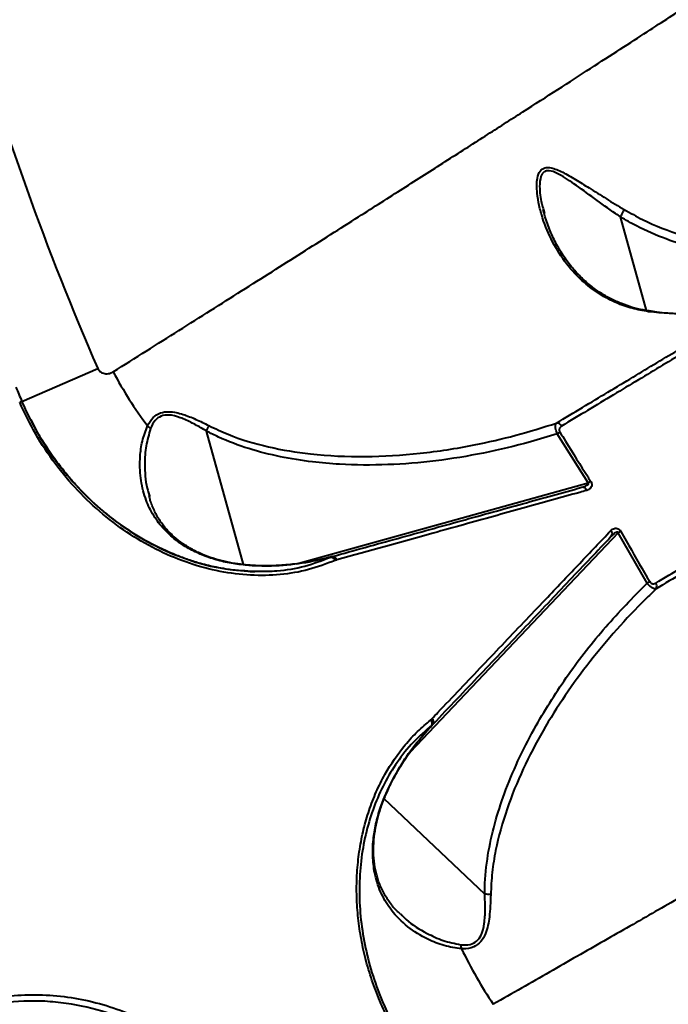
# Model space of a CAD drawing. Units: millimetres. Extents: x 13448 to 36523, y -2023 to 13963.
# Drawn here: x 18899 to 19021, y 7353 to 7538 of the extents above; entities that cross this region are included whole.
import ezdxf

# ---------------------------------------------------------------- set-up
doc = ezdxf.new("R2010")
doc.units = ezdxf.units.MM
doc.layers.add('DiKom', color=7, linetype='Continuous')
doc.styles.add('style1', font='arialbd.ttf', dxfattribs={"width": 0.8})
doc.dimstyles.new('1-50', dxfattribs={"dimtxt": 700, "dimasz": 300, "dimexe": 100, "dimexo": 0, "dimgap": 200, "dimtad": 1, "dimtxsty": 'style1', "dimcen": 200, "dimclrd": 7, "dimclre": 7, "dimclrt": 7, "dimadec": 1, "dimazin": 2, "dimtfac": 1, "dimtmove": 0, "dimatfit": 2, "dimfxl": 0, "dimlwd": 25, "dimlwe": 18, "dimarcsym": 0})

# ---------------------------------------------------------------- blocks, each defined once
blk = doc.blocks.new('*D0')
at = {"layer": 'DiKom', "color": 7, "linetype": 'Continuous', "lineweight": 18, "transparency": 16777216}
for p, q in [((17692.51, 8162.49), (17692.51, -849.85)), ((25985.73, 5517.23), (25985.73, -849.85))]:
    blk.add_line(p, q, dxfattribs=at)
at = {"layer": 'DiKom', "color": 7, "linetype": 'Continuous', "lineweight": 25, "transparency": 16777216}
blk.add_line((17992.51, -749.85), (25685.73, -749.85), dxfattribs=at)
at = {"layer": 'DiKom', "color": 7, "linetype": 'Continuous', "transparency": 16777216}
for points in [[(17992.51, -699.85), (17992.51, -799.85), (17692.51, -749.85)], [(25685.73, -699.85), (25685.73, -799.85), (25985.73, -749.85)]]:
    blk.add_solid(points, dxfattribs=at)
at = {"layer": 'DiKom', "color": 7, "linetype": 'Continuous', "lineweight": 40, "transparency": 16777216, "insert": (21882.19, -192.21), "char_height": 700, "attachment_point": 5, "style": 'style1'}
blk.add_mtext('8300', dxfattribs=at)
blk = doc.blocks.new('*D1')
at = {"layer": 'Defpoints', "color": 0, "transparency": 16777216}
for p in [(18304.51, 9846.43), (15697.62, 2444.73), (23627.04, 2444.73)]:
    blk.add_point(p, dxfattribs=at)
at = {"layer": 'DiKom', "color": 7, "lineweight": 18, "transparency": 16777216}
for p, q in [((18304.51, 9846.43), (15597.62, 9846.43)), ((23627.04, 2444.73), (15597.62, 2444.73))]:
    blk.add_line(p, q, dxfattribs=at)
at = {"layer": 'DiKom', "color": 7, "lineweight": 25, "transparency": 16777216}
blk.add_line((15697.62, 9546.43), (15697.62, 2744.73), dxfattribs=at)
at = {"layer": 'DiKom', "color": 7, "transparency": 16777216}
for points in [[(15647.62, 9546.43), (15747.62, 9546.43), (15697.62, 9846.43)], [(15647.62, 2744.73), (15747.62, 2744.73), (15697.62, 2444.73)]]:
    blk.add_solid(points, dxfattribs=at)
at = {"layer": 'DiKom', "color": 7, "transparency": 16777216, "insert": (15140.22, 6384.36), "char_height": 700, "attachment_point": 5, "rotation": 90, "style": 'style1'}
blk.add_mtext('7400', dxfattribs=at)
blk = doc.blocks.new('*D3')
at = {"layer": 'DiKom', "color": 7, "lineweight": 18, "transparency": 16777216}
for p, q in [((17544.96, 11346.43), (14365.4, 11346.43)), ((23569.22, 444.71), (14365.4, 444.71))]:
    blk.add_line(p, q, dxfattribs=at)
at = {"layer": 'DiKom', "color": 7, "lineweight": 25, "transparency": 16777216}
blk.add_line((14465.4, 11046.43), (14465.4, 744.71), dxfattribs=at)
at = {"layer": 'DiKom', "color": 7, "transparency": 16777216}
for points in [[(14415.4, 11046.43), (14515.4, 11046.43), (14465.4, 11346.43)], [(14415.4, 744.71), (14515.4, 744.71), (14465.4, 444.71)]]:
    blk.add_solid(points, dxfattribs=at)
at = {"layer": 'DiKom', "color": 7, "transparency": 16777216, "insert": (13907.76, 6346.53), "char_height": 700, "attachment_point": 5, "rotation": 90, "style": 'style1'}
blk.add_mtext('10900', dxfattribs=at)

msp = doc.modelspace()

# ---------------------------------------------------------------- linework, layer by layer
at = {"layer": 'DiKom', "color": 7, "linetype": 'Continuous', "lineweight": 40}
for p, q in [((18997.921, 7502.4), (18998.121, 7501.722)), ((19017.323, 7483.412), (19012.431, 7501.053)), ((18899.555, 7466.28), (18913.836, 7472.491)), ((18941.316, 7435.496), (18934.335, 7460.67)), ((19006.316, 7450.907), (19000.513, 7460.161)), ((18951.333, 7435.659), (19006.316, 7450.907)), ((18923.612, 7448.477), (18923.652, 7448.351)), ((19011.995, 7441.455), (18972.744, 7400.093)), ((19017.442, 7431.987), (19011.995, 7441.455)), ((18957.812, 7436.901), (18958.06, 7437.005)), ((18958.06, 7437.005), (18958.077, 7437.01)), ((18958.875, 7436.348), (18958.609, 7436.257)), ((18958.911, 7436.358), (18958.875, 7436.348)), ((18942.981, 7435.28), (18941.66, 7435.386)), ((18943.979, 7434.164), (18942.181, 7434.271)), ((18976.664, 7406.21), (18976.868, 7406.402)), ((18976.868, 7406.402), (18976.894, 7406.43)), ((18977.066, 7405.374), (18976.857, 7405.204)), ((18977.078, 7405.387), (18977.066, 7405.374)), ((18977.079, 7405.387), (18977.093, 7405.403)), ((18986.822, 7373.316), (18967.864, 7391.307)), ((18967.937, 7391.654), (18968.463, 7392.87)), ((18968.009, 7391.695), (18968.546, 7392.904))]:
    msp.add_line(p, q, dxfattribs=at)
at = {"layer": 'DiKom', "color": 7, "linetype": 'Continuous', "lineweight": 40, "flags": 128}
for points in [[(18958.077, 7437.01), (18958.17, 7437.022), (18958.285, 7437.007), (18958.401, 7436.961), (18958.514, 7436.886), (18958.622, 7436.783), (18958.72, 7436.656), (18958.805, 7436.509), (18958.875, 7436.348)], [(18943.051, 7435.319), (18943.05, 7435.319), (18942.981, 7435.28)], [(18976.868, 7406.402), (18976.978, 7406.265), (18977.067, 7406.121), (18977.133, 7405.975), (18977.174, 7405.831), (18977.187, 7405.696), (18977.173, 7405.571), (18977.132, 7405.463), (18977.078, 7405.387)], [(18968.463, 7392.87), (18968.53, 7392.913), (18968.531, 7392.914)]]:
    msp.add_lwpolyline(points, dxfattribs=at)
at = {"layer": 'DiKom', "color": 7, "linetype": 'Continuous', "lineweight": 40}
for centre, radius, start, end in [((19417.511, 7691.546), 549.248, 188.35003, 203.50485), ((18986.377, 7508.726), 78.775, 207.91251, 216.69817), ((19417.511, 7691.546), 564.822, 203.20971, 203.50485), ((18921.782, 7459.363), 2.699, 41.36668, 57.91447), ((19000.362, 7461.143), 1.033, 26.33591, 89.90462), ((18993.005, 7472.38), 14.342, 301.56949, 303.92267), ((18999.151, 7461.896), 13.119, 303.10491, 305.68734), ((19005.256, 7449.234), 0.837, 16.95137, 97.40179), ((19010.02, 7441.305), 0.837, 324.59821, 45.04863), ((19018.334, 7429.97), 13.119, 116.31266, 118.89509), ((18958.112, 7436.199), 0.815, 11.18861, 91.36739), ((19024.706, 7419.621), 14.342, 118.07733, 120.43051), ((19018.238, 7431.392), 1.033, 332.09538, 35.66409), ((18975.924, 7405.546), 0.994, 339.8592, 41.93102), ((18976.379, 7405.798), 0.815, 330.63261, 50.81139), ((18979.775, 7362.846), 2.699, 4.08553, 20.63332), ((19053.685, 7396.706), 78.775, 205.30183, 214.08749)]:
    msp.add_arc(centre, radius, start, end, dxfattribs=at)
for points, knots in [([(18916.766, 7471.849), (18920.927, 7474.466), (18929.259, 7479.706), (18941.094, 7487.175), (18952.424, 7494.344), (18962.535, 7500.76), (18971.523, 7506.48), (18979.481, 7511.556), (18987.015, 7516.374), (18994.096, 7520.913), (19000.729, 7525.176), (19006.865, 7529.129), (19012.487, 7532.759), (19017.445, 7535.968), (19021.765, 7538.769), (19025.482, 7541.185), (19028.681, 7543.266), (19031.137, 7544.867), (19032.98, 7546.069), (19034.331, 7546.951), (19035.378, 7547.634), (19036.143, 7548.135), (19036.589, 7548.426), (19036.459, 7548.341), (19036.429, 7548.322)], [0, 0, 0, 0, 0.0566655, 0.1134699, 0.1705562, 0.2277851, 0.2750426, 0.3224641, 0.369968, 0.4180766, 0.4662721, 0.5150883, 0.5639964, 0.6130899, 0.6590676, 0.7050453, 0.75134, 0.7976347, 0.8328158, 0.8679969, 0.9033217, 0.9386465, 0.9861614, 1, 1, 1, 1]), ([(19017.717, 7483.19), (19016.677, 7483.378), (19014.561, 7483.761), (19011.426, 7484.884), (19008.367, 7486.491), (19005.132, 7488.925), (19002.1, 7492.204), (18999.492, 7496.346), (18997.923, 7500.104), (18997.068, 7503.208), (18996.714, 7505.281), (18996.615, 7507.03), (18996.732, 7508.512), (18997.171, 7509.747), (18998.093, 7510.413), (18999.542, 7510.377), (19001.536, 7509.533), (19003.945, 7508.138), (19006.678, 7506.426), (19009.726, 7504.494), (19011.984, 7503.136), (19013.12, 7502.452)], [0, 0, 0, 0, 0.0474451, 0.0964702, 0.1556877, 0.216598, 0.3039698, 0.3937355, 0.4858705, 0.5327862, 0.5800234, 0.6111504, 0.6426532, 0.679812, 0.7100501, 0.7403112, 0.7862717, 0.833655, 0.8820825, 0.9406757, 1, 1, 1, 1]), ([(19012.431, 7501.062), (19012.43, 7501.063), (19012.12, 7501.274), (19010.451, 7502.419), (19007.467, 7504.55), (19004.353, 7506.845), (19002.038, 7508.418), (19000.462, 7509.347), (18999.064, 7509.864), (18998.307, 7509.733), (18997.772, 7509.383), (18997.274, 7508.594), (18997.115, 7506.503), (18997.332, 7504.276), (18997.8, 7502.784), (18997.921, 7502.4)], [0, 0, 0, 0, 0.0001499, 0.0373699, 0.2021568, 0.3700647, 0.4407284, 0.5125821, 0.5872378, 0.6428701, 0.6493698, 0.7117322, 0.8087134, 0.9508427, 1, 1, 1, 1]), ([(19017.855, 7483.331), (19017.469, 7483.385), (19016.369, 7483.538), (19014.602, 7483.995), (19012.553, 7484.69), (19010.542, 7485.604), (19008.594, 7486.735), (19006.68, 7488.126), (19004.839, 7489.775), (19003.111, 7491.689), (19001.548, 7493.833), (19000.16, 7496.203), (18998.989, 7498.781), (18998.226, 7500.884), (18997.928, 7502.091), (18997.859, 7502.37)], [0, 0, 0, 0, 0.0335944, 0.0958298, 0.1615317, 0.2308156, 0.304066, 0.3817683, 0.4679116, 0.557977, 0.6527163, 0.7524659, 0.8572221, 0.9670034, 1, 1, 1, 1]), ([(19012.431, 7501.053), (19012.431, 7501.054), (19012.43, 7501.056), (19012.43, 7501.06), (19012.431, 7501.061), (19012.431, 7501.062)], [0, 0, 0, 0, 0.4277077, 0.7852763, 1, 1, 1, 1]), ([(19012.431, 7501.062), (19012.54, 7501.254), (19012.758, 7501.638), (19012.979, 7502.091), (19013.082, 7502.339), (19013.114, 7502.433), (19013.12, 7502.452)], [0, 0, 0, 0, 0.341374, 0.682748, 0.9340728, 1, 1, 1, 1]), ([(19058.384, 7494.883), (19055.289, 7494.303), (19049.099, 7493.144), (19040.484, 7492.996), (19033.054, 7493.711), (19026.831, 7494.979), (19021.021, 7496.804), (19016.211, 7498.881), (19013.441, 7500.473), (19012.431, 7501.053)], [0, 0, 0, 0, 0.1992546, 0.3984553, 0.5429345, 0.6708094, 0.7989894, 0.9267419, 1, 1, 1, 1]), ([(19013.12, 7502.452), (19014.275, 7501.804), (19017.744, 7499.859), (19024, 7497.446), (19030.99, 7495.803), (19037.301, 7495.06), (19042.824, 7494.881), (19048.401, 7495.172), (19053.468, 7495.828), (19056.629, 7496.51), (19057.952, 7496.796)], [0, 0, 0, 0, 0.0853506, 0.2564127, 0.4312509, 0.5493189, 0.6682537, 0.7897172, 0.9119754, 1, 1, 1, 1]), ([(19000.364, 7462.176), (19003.634, 7464.142), (19010.181, 7468.078), (19019.399, 7473.619), (19028.21, 7478.916), (19033.644, 7482.182), (19036.364, 7483.817)], [0, 0, 0, 0, 0.2489044, 0.4982428, 0.7488997, 1, 1, 1, 1]), ([(19037.334, 7483.269), (19034.635, 7481.647), (19029.233, 7478.4), (19020.443, 7473.116), (19011.192, 7467.555), (19004.591, 7463.587), (19001.288, 7461.602)], [0, 0, 0, 0, 0.2489043, 0.4982428, 0.7488998, 1, 1, 1, 1]), ([(19033.537, 7483.306), (19033.427, 7483.289), (19030.786, 7482.89), (19025.489, 7482.427), (19020.325, 7482.934), (19017.717, 7483.19)], [0, 0, 0, 0, 0.0209683, 0.5055777, 1, 1, 1, 1]), ([(19017.842, 7483.281), (19017.825, 7483.289), (19017.795, 7483.304), (19017.749, 7483.242), (19017.725, 7483.203), (19017.717, 7483.19)], [0, 0, 0, 0, 0.4947287, 0.8373823, 1, 1, 1, 1]), ([(19033.595, 7483.394), (19032.952, 7483.289), (19030.943, 7482.959), (19027.53, 7482.737), (19023.402, 7482.745), (19020.167, 7482.954), (19018.334, 7483.262), (19017.852, 7483.343)], [0, 0, 0, 0, 0.1236321, 0.3867023, 0.6478676, 0.9073414, 1, 1, 1, 1]), ([(18913.836, 7472.491), (18913.883, 7472.4), (18913.982, 7472.211), (18914.266, 7471.913), (18914.668, 7471.657), (18915.322, 7471.454), (18915.888, 7471.487), (18916.412, 7471.652), (18916.625, 7471.771), (18916.766, 7471.849)], [0, 0, 0, 0, 0.0767419, 0.1605212, 0.317401, 0.4661276, 0.7624994, 0.842837, 1, 1, 1, 1]), ([(18958.609, 7436.257), (18956.965, 7435.631), (18953.678, 7434.377), (18948.286, 7433.491), (18942.679, 7433.364), (18936.923, 7434.074), (18931.141, 7435.603), (18925.448, 7437.938), (18919.954, 7441.041), (18914.766, 7444.874), (18909.992, 7449.366), (18905.737, 7454.45), (18902.013, 7460.02), (18900.091, 7464.068), (18899.128, 7466.094)], [0, 0, 0, 0, 0.0836186, 0.1671661, 0.2504175, 0.3338525, 0.4173036, 0.5004885, 0.5837385, 0.6671385, 0.7504577, 0.8333964, 0.916628, 1, 1, 1, 1]), ([(18942.181, 7434.271), (18941.387, 7434.304), (18939.415, 7434.388), (18936.421, 7434.896), (18933.46, 7435.594), (18930.961, 7436.371), (18927.659, 7437.59), (18923.438, 7439.577), (18918.434, 7442.696), (18913.804, 7446.366), (18910.412, 7449.718), (18907.936, 7452.559), (18906.057, 7454.936), (18903.932, 7457.986), (18901.63, 7461.797), (18900.273, 7464.71), (18899.544, 7466.275)], [0, 0, 0, 0, 0.0485608, 0.1205573, 0.1785137, 0.2243856, 0.267974, 0.3746755, 0.4787548, 0.5823251, 0.6836111, 0.7243907, 0.7752896, 0.838008, 0.912996, 1, 1, 1, 1]), ([(18923.215, 7461.65), (18923.54, 7462.22), (18924.131, 7463.257), (18925.599, 7464.199), (18927.558, 7464.447), (18929.877, 7463.908), (18932.378, 7462.911), (18933.992, 7462.114), (18934.807, 7461.712)], [0, 0, 0, 0, 0.1672668, 0.3043206, 0.4416754, 0.6370331, 0.8167204, 1, 1, 1, 1]), ([(18934.335, 7460.678), (18934.334, 7460.679), (18934.17, 7460.777), (18933.286, 7461.302), (18931.661, 7462.218), (18929.455, 7463.253), (18927.411, 7463.81), (18925.733, 7463.584), (18924.511, 7462.663), (18924.058, 7461.688), (18923.807, 7461.147)], [0, 0, 0, 0, 0.0002729, 0.0414526, 0.2225503, 0.4065421, 0.5849606, 0.7124657, 0.8404445, 1, 1, 1, 1]), ([(18901.211, 7462.87), (18901.621, 7462.027), (18902.989, 7459.215), (18906.001, 7454.834), (18910.154, 7449.826), (18914.837, 7445.419), (18919.92, 7441.651), (18925.302, 7438.596), (18930.879, 7436.309), (18936.546, 7434.754), (18940.28, 7434.399), (18942.15, 7434.221)], [0, 0, 0, 0, 0.0507077, 0.169154, 0.287634, 0.406796, 0.5250344, 0.6441414, 0.7627824, 0.8812247, 1, 1, 1, 1]), ([(18941.66, 7435.386), (18940.661, 7435.508), (18938.635, 7435.756), (18935.773, 7436.476), (18933.085, 7437.447), (18930.513, 7438.741), (18928.134, 7440.382), (18925.928, 7442.496), (18924.094, 7445.041), (18922.667, 7448.174), (18921.828, 7451.8), (18921.74, 7455.443), (18922.16, 7458.81), (18922.862, 7460.698), (18923.215, 7461.65)], [0, 0, 0, 0, 0.0637962, 0.1293407, 0.1956936, 0.2634257, 0.3422598, 0.4227076, 0.5170767, 0.6134035, 0.7254015, 0.8399977, 0.9193186, 1, 1, 1, 1]), ([(18934.335, 7460.678), (18934.427, 7460.865), (18934.596, 7461.207), (18934.739, 7461.54), (18934.797, 7461.687), (18934.807, 7461.712)], [0, 0, 0, 0, 0.4995243, 0.9155994, 1, 1, 1, 1]), ([(18934.807, 7461.712), (18936.003, 7461.144), (18939.615, 7459.43), (18946.039, 7457.54), (18954.713, 7456.115), (18964.295, 7455.676), (18974.637, 7456.321), (18984.109, 7457.813), (18992.698, 7459.77), (18997.808, 7461.374), (19000.364, 7462.176)], [0, 0, 0, 0, 0.0588105, 0.1777198, 0.2968171, 0.4509472, 0.6056238, 0.7600437, 0.8800202, 1, 1, 1, 1]), ([(19000.513, 7460.161), (19000.439, 7460.34), (19000.292, 7460.696), (19000.18, 7461.219), (19000.161, 7461.675), (19000.231, 7461.998), (19000.325, 7462.125), (19000.364, 7462.176)], [0, 0, 0, 0, 0.2022204, 0.4043255, 0.6106003, 0.8410626, 1, 1, 1, 1]), ([(18923.807, 7461.147), (18923.485, 7460.063), (18922.834, 7457.871), (18922.663, 7454.04), (18922.813, 7450.842), (18923.451, 7448.953), (18923.612, 7448.477)], [0, 0, 0, 0, 0.2544547, 0.5150357, 0.8777844, 1, 1, 1, 1]), ([(18934.335, 7460.67), (18934.335, 7460.671), (18934.334, 7460.673), (18934.334, 7460.676), (18934.335, 7460.678), (18934.335, 7460.678)], [0, 0, 0, 0, 0.4569013, 0.8306736, 1, 1, 1, 1]), ([(19000.513, 7460.161), (18998.825, 7459.641), (18994.243, 7458.228), (18986.615, 7456.421), (18977.629, 7454.942), (18968.551, 7454.203), (18960.765, 7454.256), (18954.004, 7454.836), (18948.263, 7455.74), (18942.312, 7457.259), (18937.668, 7458.984), (18935.088, 7460.289), (18934.335, 7460.67)], [0, 0, 0, 0, 0.0783339, 0.2125921, 0.3472662, 0.4817928, 0.6158493, 0.6916662, 0.7820716, 0.8726186, 0.9628125, 1, 1, 1, 1]), ([(19001.288, 7461.602), (19001.195, 7461.533), (19001.031, 7461.413), (19000.898, 7461.15), (19000.868, 7460.903), (19000.905, 7460.677), (19000.974, 7460.546), (19001.008, 7460.48)], [0, 0, 0, 0, 0.3196286, 0.5618766, 0.7279416, 0.8640377, 1, 1, 1, 1]), ([(19001.008, 7460.48), (19001.356, 7459.912), (19003.092, 7457.07), (19005.029, 7453.993), (19006.638, 7451.498), (19006.804, 7451.241)], [0, 0, 0, 0, 0.1831691, 0.9158786, 1, 1, 1, 1]), ([(19019.078, 7431.995), (19022.353, 7433.962), (19028.91, 7437.9), (19038.141, 7443.445), (19046.966, 7448.745), (19052.408, 7452.014), (19055.131, 7453.649)], [0, 0, 0, 0, 0.2489045, 0.498243, 0.7488998, 1, 1, 1, 1]), ([(19055.16, 7452.535), (19052.464, 7450.916), (19047.067, 7447.675), (19038.286, 7442.401), (19029.044, 7436.851), (19022.451, 7432.891), (19019.151, 7430.909)], [0, 0, 0, 0, 0.2489042, 0.4982426, 0.7488996, 1, 1, 1, 1]), ([(19005.148, 7450.064), (19005.318, 7450.115), (19005.653, 7450.216), (19006.053, 7450.395), (19006.303, 7450.567), (19006.396, 7450.686), (19006.414, 7450.759), (19006.41, 7450.796), (19006.396, 7450.831), (19006.37, 7450.87), (19006.336, 7450.893), (19006.316, 7450.907)], [0, 0, 0, 0, 0.3170058, 0.6271347, 0.7914074, 0.8704593, 0.8978342, 0.9254723, 0.9332334, 0.9603473, 1, 1, 1, 1]), ([(19006.804, 7451.241), (19006.857, 7451.146), (19006.964, 7450.955), (19007.027, 7450.652), (19007.009, 7450.33), (19006.857, 7449.964), (19006.527, 7449.648), (19006.211, 7449.533), (19006.057, 7449.478)], [0, 0, 0, 0, 0.1098635, 0.2200424, 0.3257284, 0.4925231, 0.7537199, 1, 1, 1, 1]), ([(18958.093, 7437.014), (18962.232, 7438.162), (18970.516, 7440.46), (18982.459, 7443.772), (18994.075, 7446.993), (19001.455, 7449.04), (19005.148, 7450.064)], [0, 0, 0, 0, 0.2490893, 0.498539, 0.7490847, 1, 1, 1, 1]), ([(19006.057, 7449.478), (19005.62, 7449.356), (19003.431, 7448.747), (18997.664, 7447.141), (18988.529, 7444.599), (18975.163, 7440.879), (18965.045, 7438.064), (18958.911, 7436.358)], [0, 0, 0, 0, 0.0299896, 0.1499527, 0.3899094, 0.6301905, 1, 1, 1, 1]), ([(18941.739, 7435.445), (18941.076, 7435.515), (18939.654, 7435.665), (18937.58, 7436.082), (18935.51, 7436.662), (18933.528, 7437.407), (18931.634, 7438.325), (18929.858, 7439.418), (18928.237, 7440.681), (18926.808, 7442.111), (18925.56, 7443.734), (18924.532, 7445.561), (18923.851, 7447.143), (18923.613, 7448.151), (18923.545, 7448.439)], [0, 0, 0, 0, 0.0661194, 0.1416632, 0.2170392, 0.296054, 0.3791317, 0.4660454, 0.5566635, 0.6503304, 0.7471612, 0.8503398, 0.9572688, 1, 1, 1, 1]), ([(18976.894, 7406.43), (18977.254, 7406.808), (18979.052, 7408.701), (18983.682, 7413.571), (18990.653, 7420.904), (18998.122, 7428.761), (19004.778, 7435.762), (19008.667, 7439.852), (19010.612, 7441.898)], [0, 0, 0, 0, 0.0299885, 0.1499471, 0.3898946, 0.630165, 0.8150083, 1, 1, 1, 1]), ([(19010.612, 7441.898), (19010.818, 7442.07), (19011.112, 7442.316), (19011.628, 7442.373), (19011.975, 7442.284), (19012.264, 7442.079), (19012.427, 7441.886), (19012.5, 7441.762), (19012.519, 7441.729)], [0, 0, 0, 0, 0.4029944, 0.5733156, 0.7451256, 0.8533581, 0.9617344, 1, 1, 1, 1]), ([(19011.995, 7441.455), (19011.993, 7441.471), (19011.99, 7441.502), (19011.975, 7441.548), (19011.953, 7441.579), (19011.924, 7441.603), (19011.885, 7441.621), (19011.765, 7441.629), (19011.57, 7441.548), (19011.297, 7441.371), (19011, 7441.122), (19010.801, 7440.92), (19010.703, 7440.82)], [0, 0, 0, 0, 0.0254608, 0.0517463, 0.0782608, 0.0864713, 0.1149989, 0.1528949, 0.3029807, 0.4907534, 0.7490049, 1, 1, 1, 1]), ([(19012.519, 7441.729), (19012.844, 7441.148), (19014.47, 7438.243), (19016.287, 7435.094), (19017.8, 7432.538), (19017.956, 7432.275)], [0, 0, 0, 0, 0.18316908, 0.91587854, 1, 1, 1, 1]), ([(19010.703, 7440.82), (19008.084, 7438.061), (19002.843, 7432.538), (18994.569, 7423.818), (18986.02, 7414.809), (18980.067, 7408.537), (18977.089, 7405.399)], [0, 0, 0, 0, 0.2490861, 0.498536, 0.7490844, 1, 1, 1, 1]), ([(18957.812, 7436.901), (18956.687, 7436.622), (18953.721, 7435.886), (18949.722, 7435.349), (18945.88, 7435.156), (18943.95, 7435.239), (18942.981, 7435.28)], [0, 0, 0, 0, 0.2319412, 0.6115239, 0.8048569, 1, 1, 1, 1]), ([(18958.031, 7437.01), (18957.916, 7436.978), (18957.139, 7436.762), (18955.229, 7436.285), (18952.309, 7435.736), (18949.072, 7435.351), (18946.171, 7435.223), (18944.198, 7435.231), (18943.225, 7435.315), (18943.053, 7435.33)], [0, 0, 0, 0, 0.02360805, 0.15945366, 0.39049272, 0.61074253, 0.80322227, 0.96513869, 1, 1, 1, 1]), ([(18943.929, 7434.251), (18945.173, 7434.245), (18948.261, 7434.229), (18952.967, 7435.077), (18956.195, 7436.293), (18957.812, 7436.901)], [0, 0, 0, 0, 0.2521508, 0.6256103, 1, 1, 1, 1]), ([(18957.812, 7436.901), (18957.881, 7436.894), (18958.024, 7436.881), (18958.25, 7436.742), (18958.458, 7436.531), (18958.56, 7436.347), (18958.609, 7436.257)], [0, 0, 0, 0, 0.2436608, 0.5, 0.7563392, 1, 1, 1, 1]), ([(18958.092, 7437.014), (18958.089, 7437.013), (18958.084, 7437.012), (18958.079, 7437.011), (18958.078, 7437.01)], [0, 0, 0, 0, 0.712804, 1, 1, 1, 1]), ([(18941.734, 7435.4), (18941.717, 7435.41), (18941.693, 7435.423), (18941.667, 7435.394), (18941.66, 7435.386)], [0, 0, 0, 0, 0.7414326, 1, 1, 1, 1]), ([(18943.049, 7435.33), (18942.76, 7435.342), (18942.32, 7435.362), (18941.883, 7435.421), (18941.733, 7435.441)], [0, 0, 0, 0, 0.6561688, 1, 1, 1, 1]), ([(18942.15, 7434.221), (18942.159, 7434.22), (18942.766, 7434.144), (18943.352, 7434.198), (18943.929, 7434.251)], [0, 0, 0, 0, 0.0141776, 1, 1, 1, 1]), ([(18986.822, 7373.316), (18986.834, 7374.021), (18986.882, 7376.74), (18987.465, 7381.454), (18988.841, 7387.341), (18990.832, 7393.285), (18993.382, 7399.246), (18997.192, 7406.576), (19002.482, 7414.863), (19009.476, 7423.859), (19014.788, 7429.279), (19017.442, 7431.987)], [0, 0, 0, 0, 0.0310724, 0.1198398, 0.2089549, 0.2979299, 0.3968241, 0.4957434, 0.6636325, 0.8319725, 1, 1, 1, 1]), ([(19019.151, 7430.909), (19019.032, 7430.9), (19018.793, 7430.881), (19018.299, 7431.131), (19017.818, 7431.529), (19017.556, 7431.848), (19017.442, 7431.987)], [0, 0, 0, 0, 0.2829499, 0.5675041, 0.8112066, 1, 1, 1, 1]), ([(19017.956, 7432.275), (19017.993, 7432.22), (19018.07, 7432.106), (19018.237, 7431.968), (19018.441, 7431.879), (19018.749, 7431.844), (19018.945, 7431.934), (19019.078, 7431.995)], [0, 0, 0, 0, 0.1212309, 0.252323, 0.4115915, 0.5993614, 1, 1, 1, 1]), ([(19019.151, 7430.909), (19018.476, 7430.259), (19015.913, 7427.788), (19011.659, 7423.281), (19006.601, 7417.233), (19001.94, 7410.853), (18997.707, 7404.119), (18993.977, 7396.991), (18990.891, 7389.469), (18989.06, 7382.88), (18988.156, 7377.436), (18988.028, 7374.645), (18987.964, 7373.244)], [0, 0, 0, 0, 0.0419956, 0.1595241, 0.2774949, 0.3950326, 0.5131221, 0.6333425, 0.7545641, 0.8758681, 0.937691, 1, 1, 1, 1]), ([(19112.145, 7422.31), (19112.115, 7422.294), (19112.046, 7422.256), (19110.564, 7421.44), (19107.932, 7419.989), (19104.479, 7418.083), (19100.627, 7415.952), (19096.69, 7413.771), (19092.191, 7411.273), (19087.103, 7408.443), (19081.43, 7405.279), (19075.162, 7401.775), (19068.34, 7397.951), (19061.113, 7393.889), (19053.533, 7389.619), (19045.616, 7385.147), (19037.228, 7380.396), (19028.361, 7375.362), (19019.064, 7370.071), (19009.302, 7364.501), (18999.132, 7358.685), (18992.009, 7354.6), (18988.445, 7352.556)], [0, 0, 0, 0, 0.05137, 0.1170424, 0.1829489, 0.2493285, 0.2958141, 0.342381, 0.3891938, 0.4360888, 0.4839228, 0.5318433, 0.5800256, 0.6282954, 0.6739545, 0.7196873, 0.7659913, 0.8122954, 0.8589068, 0.9055182, 0.952719, 1, 1, 1, 1]), ([(18975.083, 7339.684), (18973.882, 7341.29), (18971.462, 7344.526), (18968.799, 7349.279), (18966.797, 7353.66), (18965.334, 7357.617), (18964.17, 7361.676), (18963.33, 7365.772), (18962.819, 7369.832), (18962.623, 7373.866), (18962.749, 7377.879), (18963.195, 7381.799), (18963.945, 7385.561), (18964.987, 7389.175), (18966.33, 7392.646), (18968.458, 7396.934), (18971.088, 7400.753), (18974.112, 7404.057), (18975.813, 7405.492), (18976.664, 7406.21)], [0, 0, 0, 0, 0.0745634, 0.1501937, 0.2027903, 0.255387, 0.3095193, 0.3636516, 0.4162912, 0.4689308, 0.5231067, 0.5772827, 0.6299002, 0.6825177, 0.7366651, 0.7908127, 0.8939431, 0.9469713, 1, 1, 1, 1]), ([(18976.857, 7405.204), (18975.664, 7404.168), (18973.278, 7402.096), (18970.307, 7398.356), (18967.837, 7394.271), (18965.893, 7389.898), (18964.433, 7385.204), (18963.507, 7380.24), (18963.115, 7375.085), (18963.27, 7369.807), (18963.999, 7364.476), (18965.275, 7359.164), (18967.38, 7353.154), (18970.571, 7346.563), (18973.791, 7342.146), (18975.401, 7339.937)], [0, 0, 0, 0, 0.0766092, 0.1532167, 0.2242325, 0.2954745, 0.3664892, 0.4374869, 0.5087115, 0.5797098, 0.6506982, 0.7219125, 0.7929013, 0.8964505, 1, 1, 1, 1]), ([(18968.463, 7392.87), (18969.203, 7394.35), (18970.682, 7397.31), (18973.54, 7401.441), (18975.747, 7403.944), (18976.857, 7405.204)], [0, 0, 0, 0, 0.33174237, 0.66384494, 1, 1, 1, 1]), ([(18969.647, 7395.146), (18969.836, 7395.507), (18970.458, 7396.698), (18971.767, 7398.777), (18973.649, 7401.432), (18975.533, 7403.715), (18976.802, 7405.085), (18977.258, 7405.562), (18977.269, 7405.574)], [0, 0, 0, 0, 0.0945097, 0.3117767, 0.5670692, 0.8471923, 0.9962552, 1, 1, 1, 1]), ([(18968.543, 7392.908), (18968.72, 7393.312), (18969.054, 7394.069), (18969.458, 7394.803), (18969.647, 7395.146)], [0, 0, 0, 0, 0.5331568, 1, 1, 1, 1]), ([(18982.467, 7363.038), (18981.359, 7363.195), (18979.115, 7363.512), (18975.644, 7364.948), (18972.186, 7367.091), (18969.296, 7369.997), (18967.26, 7373.311), (18966.12, 7376.639), (18965.648, 7380.118), (18965.733, 7383.368), (18966.266, 7386.596), (18967.013, 7389.307), (18967.679, 7391), (18967.937, 7391.654)], [0, 0, 0, 0, 0.0889083, 0.180128, 0.3049765, 0.4334611, 0.537914, 0.6451608, 0.7294097, 0.8158752, 0.8847861, 0.9555183, 1, 1, 1, 1]), ([(18970.925, 7369.561), (18970.668, 7369.793), (18969.841, 7370.536), (18968.709, 7371.983), (18967.55, 7373.884), (18966.725, 7375.86), (18966.175, 7377.926), (18965.878, 7380.068), (18965.828, 7382.342), (18966.021, 7384.644), (18966.418, 7386.856), (18967.012, 7389.01), (18967.546, 7390.6), (18967.948, 7391.501), (18968.033, 7391.693)], [0, 0, 0, 0, 0.0501927, 0.1612861, 0.2703427, 0.3762118, 0.46734, 0.5641702, 0.6573267, 0.7461387, 0.8307534, 0.9028096, 0.9792908, 1, 1, 1, 1]), ([(18967.937, 7391.654), (18967.947, 7391.656), (18967.987, 7391.666), (18967.985, 7391.694), (18967.985, 7391.714)], [0, 0, 0, 0, 0.251416, 1, 1, 1, 1]), ([(18982.301, 7363.797), (18982.896, 7363.765), (18983.97, 7363.707), (18985.357, 7364.353), (18986.345, 7365.729), (18986.827, 7367.864), (18986.94, 7370.49), (18986.878, 7372.361), (18986.83, 7373.311), (18986.83, 7373.312)], [0, 0, 0, 0, 0.15956833, 0.28755748, 0.41507284, 0.59350569, 0.79404369, 0.99972707, 1, 1, 1, 1]), ([(18987.964, 7373.244), (18987.917, 7371.822), (18987.852, 7369.837), (18987.462, 7367.418), (18987.002, 7365.784), (18986.168, 7364.273), (18984.681, 7363.205), (18983.345, 7363.013), (18982.56, 7363.036), (18982.467, 7363.038)], [0, 0, 0, 0, 0.2865141, 0.4002731, 0.5163009, 0.6574617, 0.7993903, 0.9763495, 1, 1, 1, 1]), ([(18986.83, 7373.312), (18986.829, 7373.313), (18986.826, 7373.313), (18986.824, 7373.315), (18986.823, 7373.316), (18986.822, 7373.316)], [0, 0, 0, 0, 0.3462267, 0.8146328, 1, 1, 1, 1]), ([(18987.964, 7373.244), (18987.937, 7373.247), (18987.782, 7373.265), (18987.421, 7373.295), (18987.039, 7373.306), (18986.83, 7373.312)], [0, 0, 0, 0, 0.0844017, 0.4973366, 1, 1, 1, 1]), ([(18970.983, 7369.603), (18971.324, 7369.242), (18972.715, 7367.769), (18975.469, 7366.131), (18978.955, 7364.477), (18981.179, 7364.025), (18982.301, 7363.797)], [0, 0, 0, 0, 0.1201631, 0.4909842, 0.743217, 1, 1, 1, 1]), ([(18879.481, 7348.23), (18881.171, 7349.149), (18884.422, 7350.918), (18889.591, 7352.719), (18894.777, 7353.896), (18900.094, 7354.435), (18905.472, 7354.32), (18910.847, 7353.571), (18916.154, 7352.207), (18921.319, 7350.215), (18926.316, 7347.693), (18929.432, 7345.566), (18930.987, 7344.504)], [0, 0, 0, 0, 0.10708223, 0.20597293, 0.30518362, 0.40407665, 0.5033365, 0.60291665, 0.70217845, 0.80134676, 0.90083229, 1, 1, 1, 1]), ([(18930.152, 7343.478), (18927.879, 7344.995), (18924.436, 7347.293), (18919.471, 7349.571), (18914.397, 7351.452), (18909.162, 7352.663), (18903.893, 7353.178), (18898.641, 7353.216), (18893.442, 7352.552), (18888.428, 7351.186), (18884.184, 7349.631), (18881.367, 7348.097), (18879.714, 7347.197)], [0, 0, 0, 0, 0.146875, 0.2225116, 0.2981481, 0.4449881, 0.5206258, 0.596263, 0.7424207, 0.8177201, 0.8930193, 1, 1, 1, 1])]:
    msp.add_open_spline(points, degree=3, knots=knots, dxfattribs=at)
msp.add_open_spline([(18899.501, 7466.256), (18899.526, 7466.267), (18899.577, 7466.289), (18899.52, 7466.265), (18899.374, 7466.201), (18899.21, 7466.13), (18899.128, 7466.094)], degree=3, dxfattribs=at)

# ---------------------------------------------------------------- dimensions: what is measured, and where the dimension line sits
at = {"layer": 'DiKom'}
for base, p1, p2, text, picture, middle in [((14465.404, 444.714), (17544.961, 11346.427), (23569.224, 444.714), '10900', '*D3', (14465.404, 6346.529)), ((15697.621, 2444.729), (18304.511, 9846.427), (23627.039, 2444.729), '7400', '*D1', (15697.621, 6384.356))]:
    dim = msp.add_linear_dim(base=base, p1=p1, p2=p2, angle=90, text=text, dimstyle='1-50', dxfattribs=at)
    dim.commit()
    dim.dimension.update_dxf_attribs({"geometry": picture, "text_midpoint": middle, "dimtype": 160})
at = {"layer": 'DiKom', "color": 7, "linetype": 'Continuous', "lineweight": 40}
dim = msp.add_linear_dim(base=(25985.727, -749.853), p1=(17692.511, 8162.492), p2=(25985.727, 5517.227), text='8300', dimstyle='1-50', dxfattribs=at)
dim.commit()
dim.dimension.update_dxf_attribs({"geometry": '*D0', "text_midpoint": (21882.191, -749.853), "dimtype": 160})

doc.saveas('drawing.dxf')
